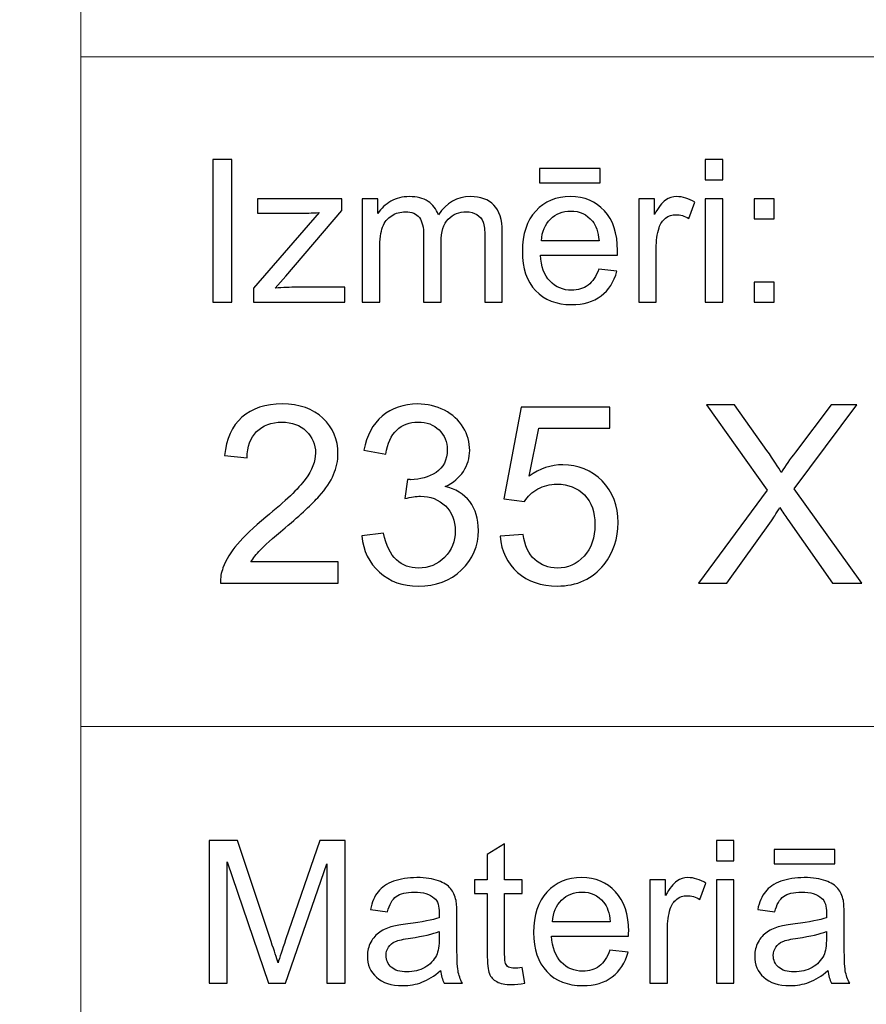
# Model space of a CAD drawing. Units: millimetres. Extents: x -148 to 148, y -105 to 105.
# Drawn here: x -23 to -11, y -92 to -79 of the extents above; entities that cross this region are included whole.
import ezdxf

# ---------------------------------------------------------------- set-up
doc = ezdxf.new("R2010")
doc.units = ezdxf.units.MM
doc.header["$MEASUREMENT"] = 0
doc.layers.add('Layer 1', color=7, linetype='Continuous')

msp = doc.modelspace()

# ---------------------------------------------------------------- linework, layer by layer
at = {"layer": 'Layer 1', "color": 250, "lineweight": 15}
for points, knots in [([(141.5001, 85.0001), (141.5001, 85.0001), (141.5001, -98.0001), (141.5001, -98.0001), (141.5001, -98.0001), (141.5001, -98.0001), (-141.5001, -98.0001), (-141.5001, -98.0001), (-141.5001, -98.0001), (-141.5001, -98.0001), (-141.5001, 85.0001), (-141.5001, 85.0001), (-141.5001, 85.0001), (-141.5001, 85.0001), (141.5001, 85.0001), (141.5001, 85.0001)], [0, 0, 0, 0, 0.25, 0.25, 0.25, 0.25, 0.5, 0.5, 0.5, 0.5, 0.75, 0.75, 0.75, 0.75, 1, 1, 1, 1]), ([(141.5001, -68.694), (141.5001, -68.694), (-21.6408, -68.694), (-21.6408, -68.694), (-21.6408, -68.694), (-21.6408, -68.694), (-21.6408, -98.0001), (-21.6408, -98.0001)], [0, 0, 0, 0, 0.5, 0.5, 0.5, 0.5, 1, 1, 1, 1])]:
    msp.add_open_spline(points, degree=3, knots=knots, dxfattribs=at)
for points in [[(-21.6408, -79.0365), (-21.6408, -79.0365), (141.5001, -79.0365), (141.5001, -79.0365)], [(-21.6408, -88.5212), (-21.6408, -88.5212), (100.5002, -88.5212), (100.5002, -88.5212)]]:
    msp.add_open_spline(points, degree=3, dxfattribs=at)
at = {"layer": 'Layer 1', "color": 51}
for points, knots in [([(-19.7664, -82.5142), (-19.7664, -82.5142), (-19.7664, -80.494), (-19.7664, -80.494), (-19.7664, -80.494), (-19.7664, -80.494), (-19.4992, -80.494), (-19.4992, -80.494), (-19.4992, -80.494), (-19.4992, -80.494), (-19.4992, -82.5142), (-19.4992, -82.5142), (-19.4992, -82.5142), (-19.4992, -82.5142), (-19.7664, -82.5142), (-19.7664, -82.5142)], [0, 0, 0, 0, 0.25, 0.25, 0.25, 0.25, 0.5, 0.5, 0.5, 0.5, 0.75, 0.75, 0.75, 0.75, 1, 1, 1, 1]), ([(-12.7873, -80.7795), (-12.7873, -80.7795), (-12.7873, -80.494), (-12.7873, -80.494), (-12.7873, -80.494), (-12.7873, -80.494), (-12.5389, -80.494), (-12.5389, -80.494), (-12.5389, -80.494), (-12.5389, -80.494), (-12.5389, -80.7795), (-12.5389, -80.7795), (-12.5389, -80.7795), (-12.5389, -80.7795), (-12.7873, -80.7795), (-12.7873, -80.7795)], [0, 0, 0, 0, 0.25, 0.25, 0.25, 0.25, 0.5, 0.5, 0.5, 0.5, 0.75, 0.75, 0.75, 0.75, 1, 1, 1, 1]), ([(-15.1352, -80.8232), (-15.1352, -80.8232), (-15.1352, -80.6196), (-15.1352, -80.6196), (-15.1352, -80.6196), (-15.1352, -80.6196), (-14.2753, -80.6196), (-14.2753, -80.6196), (-14.2753, -80.6196), (-14.2753, -80.6196), (-14.2753, -80.8232), (-14.2753, -80.8232), (-14.2753, -80.8232), (-14.2753, -80.8232), (-15.1352, -80.8232), (-15.1352, -80.8232)], [0, 0, 0, 0, 0.25, 0.25, 0.25, 0.25, 0.5, 0.5, 0.5, 0.5, 0.75, 0.75, 0.75, 0.75, 1, 1, 1, 1]), ([(-17.6485, -82.5142), (-17.6485, -82.5142), (-17.6485, -81.0509), (-17.6485, -81.0509), (-17.6485, -81.0509), (-17.6485, -81.0509), (-17.427, -81.0509), (-17.427, -81.0509), (-17.427, -81.0509), (-17.427, -81.0509), (-17.427, -81.256), (-17.427, -81.256), (-17.427, -81.256), (-17.3807, -81.1845), (-17.3196, -81.1266), (-17.2434, -81.0833), (-17.2434, -81.0833), (-17.1672, -81.0396), (-17.0801, -81.0175), (-16.9828, -81.0175), (-16.9828, -81.0175), (-16.8746, -81.0175), (-16.7857, -81.0401), (-16.7166, -81.0852), (-16.7166, -81.0852), (-16.6471, -81.1304), (-16.5981, -81.1929), (-16.5698, -81.2738), (-16.5698, -81.2738), (-16.4536, -81.1031), (-16.3031, -81.0175), (-16.1179, -81.0175), (-16.1179, -81.0175), (-15.9726, -81.0175), (-15.8609, -81.0579), (-15.7829, -81.1384), (-15.7829, -81.1384), (-15.7049, -81.2188), (-15.6657, -81.3425), (-15.6657, -81.5095), (-15.6657, -81.5095), (-15.6657, -81.5095), (-15.6657, -82.5142), (-15.6657, -82.5142), (-15.6657, -82.5142), (-15.6657, -82.5142), (-15.9123, -82.5142), (-15.9123, -82.5142), (-15.9123, -82.5142), (-15.9123, -82.5142), (-15.9123, -81.5923), (-15.9123, -81.5923), (-15.9123, -81.5923), (-15.9123, -81.493), (-15.9202, -81.4215), (-15.9364, -81.3778), (-15.9364, -81.3778), (-15.9528, -81.3345), (-15.9818, -81.2992), (-16.0237, -81.2724), (-16.0237, -81.2724), (-16.066, -81.2461), (-16.1161, -81.2325), (-16.173, -81.2325), (-16.173, -81.2325), (-16.2758, -81.2325), (-16.361, -81.2668), (-16.4293, -81.3355), (-16.4293, -81.3355), (-16.4971, -81.4037), (-16.5314, -81.5133), (-16.5314, -81.6638), (-16.5314, -81.6638), (-16.5314, -81.6638), (-16.5314, -82.5142), (-16.5314, -82.5142), (-16.5314, -82.5142), (-16.5314, -82.5142), (-16.7793, -82.5142), (-16.7793, -82.5142), (-16.7793, -82.5142), (-16.7793, -82.5142), (-16.7793, -81.5636), (-16.7793, -81.5636), (-16.7793, -81.5636), (-16.7793, -81.4531), (-16.7995, -81.3703), (-16.84, -81.3152), (-16.84, -81.3152), (-16.8804, -81.2602), (-16.9463, -81.2325), (-17.0384, -81.2325), (-17.0384, -81.2325), (-17.1079, -81.2325), (-17.1725, -81.2508), (-17.2318, -81.288), (-17.2318, -81.288), (-17.2911, -81.3246), (-17.3341, -81.3783), (-17.3607, -81.4488), (-17.3607, -81.4488), (-17.3873, -81.5198), (-17.4006, -81.6219), (-17.4006, -81.755), (-17.4006, -81.755), (-17.4006, -81.755), (-17.4006, -82.5142), (-17.4006, -82.5142), (-17.4006, -82.5142), (-17.4006, -82.5142), (-17.6485, -82.5142), (-17.6485, -82.5142)], [0, 0, 0, 0, 0.0357143, 0.0357143, 0.0357143, 0.0357143, 0.0714286, 0.0714286, 0.0714286, 0.0714286, 0.1071429, 0.1071429, 0.1071429, 0.1071429, 0.1428571, 0.1428571, 0.1428571, 0.1428571, 0.1785714, 0.1785714, 0.1785714, 0.1785714, 0.2142857, 0.2142857, 0.2142857, 0.2142857, 0.25, 0.25, 0.25, 0.25, 0.2857143, 0.2857143, 0.2857143, 0.2857143, 0.3214286, 0.3214286, 0.3214286, 0.3214286, 0.3571429, 0.3571429, 0.3571429, 0.3571429, 0.3928571, 0.3928571, 0.3928571, 0.3928571, 0.4285714, 0.4285714, 0.4285714, 0.4285714, 0.4642857, 0.4642857, 0.4642857, 0.4642857, 0.5, 0.5, 0.5, 0.5, 0.5357143, 0.5357143, 0.5357143, 0.5357143, 0.5714286, 0.5714286, 0.5714286, 0.5714286, 0.6071429, 0.6071429, 0.6071429, 0.6071429, 0.6428571, 0.6428571, 0.6428571, 0.6428571, 0.6785714, 0.6785714, 0.6785714, 0.6785714, 0.7142857, 0.7142857, 0.7142857, 0.7142857, 0.75, 0.75, 0.75, 0.75, 0.7857143, 0.7857143, 0.7857143, 0.7857143, 0.8214286, 0.8214286, 0.8214286, 0.8214286, 0.8571429, 0.8571429, 0.8571429, 0.8571429, 0.8928571, 0.8928571, 0.8928571, 0.8928571, 0.9285714, 0.9285714, 0.9285714, 0.9285714, 0.9642857, 0.9642857, 0.9642857, 0.9642857, 1, 1, 1, 1]), ([(-14.2962, -82.0429), (-14.2962, -82.0429), (-14.0399, -82.0744), (-14.0399, -82.0744), (-14.0399, -82.0744), (-14.0803, -82.2245), (-14.1549, -82.3406), (-14.2642, -82.4234), (-14.2642, -82.4234), (-14.3738, -82.5057), (-14.5135, -82.5471), (-14.6833, -82.5471), (-14.6833, -82.5471), (-14.8974, -82.5471), (-15.0672, -82.4813), (-15.1921, -82.3496), (-15.1921, -82.3496), (-15.3178, -82.2179), (-15.3802, -82.033), (-15.3802, -81.795), (-15.3802, -81.795), (-15.3802, -81.5485), (-15.3167, -81.3576), (-15.1902, -81.2216), (-15.1902, -81.2216), (-15.0632, -81.0857), (-14.8992, -81.0175), (-14.6968, -81.0175), (-14.6968, -81.0175), (-14.5013, -81.0175), (-14.3412, -81.0843), (-14.2177, -81.2174), (-14.2177, -81.2174), (-14.0933, -81.3505), (-14.0314, -81.5382), (-14.0314, -81.7795), (-14.0314, -81.7795), (-14.0314, -81.7945), (-14.0319, -81.8166), (-14.0327, -81.8458), (-14.0327, -81.8458), (-14.0327, -81.8458), (-15.1241, -81.8458), (-15.1241, -81.8458), (-15.1241, -81.8458), (-15.1151, -82.0067), (-15.0693, -82.1299), (-14.9876, -82.215), (-14.9876, -82.215), (-14.9058, -82.3007), (-14.8042, -82.3435), (-14.6817, -82.3435), (-14.6817, -82.3435), (-14.5909, -82.3435), (-14.5135, -82.3195), (-14.4489, -82.2715), (-14.4489, -82.2715), (-14.3847, -82.224), (-14.3339, -82.1478), (-14.2962, -82.0429)], [0, 0, 0, 0, 0.0666667, 0.0666667, 0.0666667, 0.0666667, 0.1333333, 0.1333333, 0.1333333, 0.1333333, 0.2, 0.2, 0.2, 0.2, 0.2666667, 0.2666667, 0.2666667, 0.2666667, 0.3333333, 0.3333333, 0.3333333, 0.3333333, 0.4, 0.4, 0.4, 0.4, 0.4666667, 0.4666667, 0.4666667, 0.4666667, 0.5333333, 0.5333333, 0.5333333, 0.5333333, 0.6, 0.6, 0.6, 0.6, 0.6666667, 0.6666667, 0.6666667, 0.6666667, 0.7333333, 0.7333333, 0.7333333, 0.7333333, 0.8, 0.8, 0.8, 0.8, 0.8666667, 0.8666667, 0.8666667, 0.8666667, 0.9333333, 0.9333333, 0.9333333, 0.9333333, 1, 1, 1, 1]), ([(-13.7309, -82.5142), (-13.7309, -82.5142), (-13.7309, -81.0509), (-13.7309, -81.0509), (-13.7309, -81.0509), (-13.7309, -81.0509), (-13.5078, -81.0509), (-13.5078, -81.0509), (-13.5078, -81.0509), (-13.5078, -81.0509), (-13.5078, -81.2724), (-13.5078, -81.2724), (-13.5078, -81.2724), (-13.4509, -81.169), (-13.3983, -81.1003), (-13.3499, -81.0674), (-13.3499, -81.0674), (-13.3019, -81.0344), (-13.2487, -81.0175), (-13.1909, -81.0175), (-13.1909, -81.0175), (-13.1072, -81.0175), (-13.0225, -81.0443), (-12.9357, -81.0975), (-12.9357, -81.0975), (-12.9357, -81.0975), (-13.0215, -81.3279), (-13.0215, -81.3279), (-13.0215, -81.3279), (-13.0818, -81.2917), (-13.1424, -81.2738), (-13.203, -81.2738), (-13.203, -81.2738), (-13.2575, -81.2738), (-13.3059, -81.2903), (-13.3493, -81.3228), (-13.3493, -81.3228), (-13.3927, -81.3557), (-13.4231, -81.4008), (-13.4416, -81.4587), (-13.4416, -81.4587), (-13.4691, -81.5467), (-13.483, -81.6431), (-13.483, -81.748), (-13.483, -81.748), (-13.483, -81.748), (-13.483, -82.5142), (-13.483, -82.5142), (-13.483, -82.5142), (-13.483, -82.5142), (-13.7309, -82.5142), (-13.7309, -82.5142)], [0, 0, 0, 0, 0.0769231, 0.0769231, 0.0769231, 0.0769231, 0.1538462, 0.1538462, 0.1538462, 0.1538462, 0.2307692, 0.2307692, 0.2307692, 0.2307692, 0.3076923, 0.3076923, 0.3076923, 0.3076923, 0.3846154, 0.3846154, 0.3846154, 0.3846154, 0.4615385, 0.4615385, 0.4615385, 0.4615385, 0.5384615, 0.5384615, 0.5384615, 0.5384615, 0.6153846, 0.6153846, 0.6153846, 0.6153846, 0.6923077, 0.6923077, 0.6923077, 0.6923077, 0.7692308, 0.7692308, 0.7692308, 0.7692308, 0.8461538, 0.8461538, 0.8461538, 0.8461538, 0.9230769, 0.9230769, 0.9230769, 0.9230769, 1, 1, 1, 1]), ([(-19.1907, -82.5142), (-19.1907, -82.5142), (-19.1907, -82.3129), (-19.1907, -82.3129), (-19.1907, -82.3129), (-19.1907, -82.3129), (-18.2589, -81.2437), (-18.2589, -81.2437), (-18.2589, -81.2437), (-18.3647, -81.2494), (-18.4578, -81.2517), (-18.5388, -81.2517), (-18.5388, -81.2517), (-18.5388, -81.2517), (-19.1357, -81.2517), (-19.1357, -81.2517), (-19.1357, -81.2517), (-19.1357, -81.2517), (-19.1357, -81.0509), (-19.1357, -81.0509), (-19.1357, -81.0509), (-19.1357, -81.0509), (-17.9395, -81.0509), (-17.9395, -81.0509), (-17.9395, -81.0509), (-17.9395, -81.0509), (-17.9395, -81.2146), (-17.9395, -81.2146), (-17.9395, -81.2146), (-17.9395, -81.2146), (-18.7317, -82.1436), (-18.7317, -82.1436), (-18.7317, -82.1436), (-18.7317, -82.1436), (-18.8847, -82.3129), (-18.8847, -82.3129), (-18.8847, -82.3129), (-18.7735, -82.3049), (-18.6692, -82.3007), (-18.5719, -82.3007), (-18.5719, -82.3007), (-18.5719, -82.3007), (-17.8953, -82.3007), (-17.8953, -82.3007), (-17.8953, -82.3007), (-17.8953, -82.3007), (-17.8953, -82.5142), (-17.8953, -82.5142), (-17.8953, -82.5142), (-17.8953, -82.5142), (-19.1907, -82.5142), (-19.1907, -82.5142)], [0, 0, 0, 0, 0.0769231, 0.0769231, 0.0769231, 0.0769231, 0.1538462, 0.1538462, 0.1538462, 0.1538462, 0.2307692, 0.2307692, 0.2307692, 0.2307692, 0.3076923, 0.3076923, 0.3076923, 0.3076923, 0.3846154, 0.3846154, 0.3846154, 0.3846154, 0.4615385, 0.4615385, 0.4615385, 0.4615385, 0.5384615, 0.5384615, 0.5384615, 0.5384615, 0.6153846, 0.6153846, 0.6153846, 0.6153846, 0.6923077, 0.6923077, 0.6923077, 0.6923077, 0.7692308, 0.7692308, 0.7692308, 0.7692308, 0.8461538, 0.8461538, 0.8461538, 0.8461538, 0.9230769, 0.9230769, 0.9230769, 0.9230769, 1, 1, 1, 1]), ([(-12.7873, -82.5142), (-12.7873, -82.5142), (-12.7873, -81.0509), (-12.7873, -81.0509), (-12.7873, -81.0509), (-12.7873, -81.0509), (-12.5389, -81.0509), (-12.5389, -81.0509), (-12.5389, -81.0509), (-12.5389, -81.0509), (-12.5389, -82.5142), (-12.5389, -82.5142), (-12.5389, -82.5142), (-12.5389, -82.5142), (-12.7873, -82.5142), (-12.7873, -82.5142)], [0, 0, 0, 0, 0.25, 0.25, 0.25, 0.25, 0.5, 0.5, 0.5, 0.5, 0.75, 0.75, 0.75, 0.75, 1, 1, 1, 1]), ([(-12.0926, -81.3331), (-12.0926, -81.3331), (-12.0926, -81.0509), (-12.0926, -81.0509), (-12.0926, -81.0509), (-12.0926, -81.0509), (-11.8097, -81.0509), (-11.8097, -81.0509), (-11.8097, -81.0509), (-11.8097, -81.0509), (-11.8097, -81.3331), (-11.8097, -81.3331), (-11.8097, -81.3331), (-11.8097, -81.3331), (-12.0926, -81.3331), (-12.0926, -81.3331)], [0, 0, 0, 0, 0.25, 0.25, 0.25, 0.25, 0.5, 0.5, 0.5, 0.5, 0.75, 0.75, 0.75, 0.75, 1, 1, 1, 1]), ([(-15.1104, -81.6417), (-15.1104, -81.6417), (-14.2934, -81.6417), (-14.2934, -81.6417), (-14.2934, -81.6417), (-14.3042, -81.5189), (-14.3357, -81.4262), (-14.387, -81.3651), (-14.387, -81.3651), (-14.4658, -81.2696), (-14.5685, -81.2216), (-14.6942, -81.2216), (-14.6942, -81.2216), (-14.808, -81.2216), (-14.9037, -81.2597), (-14.9815, -81.3359), (-14.9815, -81.3359), (-15.059, -81.4121), (-15.1019, -81.5142), (-15.1104, -81.6417)], [0, 0, 0, 0, 0.2, 0.2, 0.2, 0.2, 0.4, 0.4, 0.4, 0.4, 0.6, 0.6, 0.6, 0.6, 0.8, 0.8, 0.8, 0.8, 1, 1, 1, 1]), ([(-12.0926, -82.5142), (-12.0926, -82.5142), (-12.0926, -82.2315), (-12.0926, -82.2315), (-12.0926, -82.2315), (-12.0926, -82.2315), (-11.8097, -82.2315), (-11.8097, -82.2315), (-11.8097, -82.2315), (-11.8097, -82.2315), (-11.8097, -82.5142), (-11.8097, -82.5142), (-11.8097, -82.5142), (-11.8097, -82.5142), (-12.0926, -82.5142), (-12.0926, -82.5142)], [0, 0, 0, 0, 0.25, 0.25, 0.25, 0.25, 0.5, 0.5, 0.5, 0.5, 0.75, 0.75, 0.75, 0.75, 1, 1, 1, 1]), ([(-17.9902, -86.1926), (-17.9902, -86.1926), (-17.9902, -86.4907), (-17.9902, -86.4907), (-17.9902, -86.4907), (-17.9902, -86.4907), (-19.6594, -86.4907), (-19.6594, -86.4907), (-19.6594, -86.4907), (-19.6617, -86.416), (-19.65, -86.3443), (-19.6235, -86.2755), (-19.6235, -86.2755), (-19.5812, -86.1614), (-19.513, -86.0497), (-19.4195, -85.9392), (-19.4195, -85.9392), (-19.3254, -85.8292), (-19.1902, -85.7016), (-19.0138, -85.557), (-19.0138, -85.557), (-18.7392, -85.3318), (-18.5534, -85.1537), (-18.457, -85.022), (-18.457, -85.022), (-18.3606, -84.8908), (-18.3124, -84.7662), (-18.3124, -84.6492), (-18.3124, -84.6492), (-18.3124, -84.5263), (-18.3565, -84.4228), (-18.4441, -84.3382), (-18.4441, -84.3382), (-18.5323, -84.2541), (-18.6469, -84.2117), (-18.788, -84.2117), (-18.788, -84.2117), (-18.9374, -84.2117), (-19.0567, -84.2564), (-19.1461, -84.3464), (-19.1461, -84.3464), (-19.2361, -84.4358), (-19.2813, -84.5598), (-19.2825, -84.718), (-19.2825, -84.718), (-19.2825, -84.718), (-19.6012, -84.6856), (-19.6012, -84.6856), (-19.6012, -84.6856), (-19.5794, -84.4475), (-19.4971, -84.2664), (-19.3548, -84.1418), (-19.3548, -84.1418), (-19.2125, -84.0171), (-19.0209, -83.9548), (-18.781, -83.9548), (-18.781, -83.9548), (-18.5387, -83.9548), (-18.347, -84.0224), (-18.2059, -84.1565), (-18.2059, -84.1565), (-18.0642, -84.2911), (-17.9937, -84.4575), (-17.9937, -84.6562), (-17.9937, -84.6562), (-17.9937, -84.7574), (-18.0143, -84.8567), (-18.056, -84.9543), (-18.056, -84.9543), (-18.0972, -85.0519), (-18.166, -85.1548), (-18.2618, -85.2624), (-18.2618, -85.2624), (-18.3576, -85.3706), (-18.517, -85.5188), (-18.7398, -85.7069), (-18.7398, -85.7069), (-18.9256, -85.8633), (-19.045, -85.9692), (-19.0979, -86.025), (-19.0979, -86.025), (-19.1508, -86.0803), (-19.1943, -86.1362), (-19.229, -86.1926), (-19.229, -86.1926), (-19.229, -86.1926), (-17.9902, -86.1926), (-17.9902, -86.1926)], [0, 0, 0, 0, 0.0454545, 0.0454545, 0.0454545, 0.0454545, 0.0909091, 0.0909091, 0.0909091, 0.0909091, 0.1363636, 0.1363636, 0.1363636, 0.1363636, 0.1818182, 0.1818182, 0.1818182, 0.1818182, 0.2272727, 0.2272727, 0.2272727, 0.2272727, 0.2727273, 0.2727273, 0.2727273, 0.2727273, 0.3181818, 0.3181818, 0.3181818, 0.3181818, 0.3636364, 0.3636364, 0.3636364, 0.3636364, 0.4090909, 0.4090909, 0.4090909, 0.4090909, 0.4545455, 0.4545455, 0.4545455, 0.4545455, 0.5, 0.5, 0.5, 0.5, 0.5454545, 0.5454545, 0.5454545, 0.5454545, 0.5909091, 0.5909091, 0.5909091, 0.5909091, 0.6363636, 0.6363636, 0.6363636, 0.6363636, 0.6818182, 0.6818182, 0.6818182, 0.6818182, 0.7272727, 0.7272727, 0.7272727, 0.7272727, 0.7727273, 0.7727273, 0.7727273, 0.7727273, 0.8181818, 0.8181818, 0.8181818, 0.8181818, 0.8636364, 0.8636364, 0.8636364, 0.8636364, 0.9090909, 0.9090909, 0.9090909, 0.9090909, 0.9545455, 0.9545455, 0.9545455, 0.9545455, 1, 1, 1, 1]), ([(-17.6562, -85.8239), (-17.6562, -85.8239), (-17.3464, -85.7828), (-17.3464, -85.7828), (-17.3464, -85.7828), (-17.3105, -85.9586), (-17.2499, -86.085), (-17.1647, -86.1626), (-17.1647, -86.1626), (-17.0788, -86.2402), (-16.9748, -86.279), (-16.8519, -86.279), (-16.8519, -86.279), (-16.7061, -86.279), (-16.5826, -86.2285), (-16.4821, -86.1273), (-16.4821, -86.1273), (-16.3821, -86.0262), (-16.3315, -85.901), (-16.3315, -85.7516), (-16.3315, -85.7516), (-16.3315, -85.6093), (-16.378, -85.4917), (-16.4709, -85.3994), (-16.4709, -85.3994), (-16.5644, -85.3071), (-16.6826, -85.2607), (-16.826, -85.2607), (-16.826, -85.2607), (-16.8848, -85.2607), (-16.9577, -85.2724), (-17.0447, -85.2954), (-17.0447, -85.2954), (-17.0447, -85.2954), (-17.0101, -85.0231), (-17.0101, -85.0231), (-17.0101, -85.0231), (-16.9895, -85.0255), (-16.973, -85.0267), (-16.9601, -85.0267), (-16.9601, -85.0267), (-16.8284, -85.0267), (-16.7096, -84.992), (-16.6038, -84.9232), (-16.6038, -84.9232), (-16.4979, -84.8544), (-16.445, -84.748), (-16.445, -84.6045), (-16.445, -84.6045), (-16.445, -84.491), (-16.4838, -84.3964), (-16.5609, -84.3223), (-16.5609, -84.3223), (-16.6379, -84.2476), (-16.7372, -84.21), (-16.8589, -84.21), (-16.8589, -84.21), (-16.9795, -84.21), (-17.08, -84.2482), (-17.16, -84.3235), (-17.16, -84.3235), (-17.2405, -84.3993), (-17.2923, -84.5134), (-17.3152, -84.6651), (-17.3152, -84.6651), (-17.3152, -84.6651), (-17.6251, -84.6098), (-17.6251, -84.6098), (-17.6251, -84.6098), (-17.5874, -84.4017), (-17.501, -84.2406), (-17.367, -84.1265), (-17.367, -84.1265), (-17.2323, -84.0124), (-17.0653, -83.9548), (-16.8654, -83.9548), (-16.8654, -83.9548), (-16.7278, -83.9548), (-16.6008, -83.9848), (-16.485, -84.0436), (-16.485, -84.0436), (-16.3692, -84.103), (-16.2804, -84.1835), (-16.2187, -84.2858), (-16.2187, -84.2858), (-16.1575, -84.3881), (-16.1263, -84.4963), (-16.1263, -84.6116), (-16.1263, -84.6116), (-16.1263, -84.7203), (-16.1557, -84.8197), (-16.2145, -84.9097), (-16.2145, -84.9097), (-16.2733, -84.999), (-16.3598, -85.0702), (-16.4744, -85.1231), (-16.4744, -85.1231), (-16.3251, -85.1572), (-16.2092, -85.2289), (-16.1263, -85.3377), (-16.1263, -85.3377), (-16.044, -85.4459), (-16.0029, -85.5817), (-16.0029, -85.7446), (-16.0029, -85.7446), (-16.0029, -85.9651), (-16.0828, -86.152), (-16.2439, -86.3055), (-16.2439, -86.3055), (-16.4045, -86.4589), (-16.6079, -86.5354), (-16.8537, -86.5354), (-16.8537, -86.5354), (-17.0753, -86.5354), (-17.2594, -86.4695), (-17.4058, -86.3372), (-17.4058, -86.3372), (-17.5522, -86.2055), (-17.6357, -86.0344), (-17.6562, -85.8239)], [0, 0, 0, 0, 0.0333333, 0.0333333, 0.0333333, 0.0333333, 0.0666667, 0.0666667, 0.0666667, 0.0666667, 0.1, 0.1, 0.1, 0.1, 0.1333333, 0.1333333, 0.1333333, 0.1333333, 0.1666667, 0.1666667, 0.1666667, 0.1666667, 0.2, 0.2, 0.2, 0.2, 0.2333333, 0.2333333, 0.2333333, 0.2333333, 0.2666667, 0.2666667, 0.2666667, 0.2666667, 0.3, 0.3, 0.3, 0.3, 0.3333333, 0.3333333, 0.3333333, 0.3333333, 0.3666667, 0.3666667, 0.3666667, 0.3666667, 0.4, 0.4, 0.4, 0.4, 0.4333333, 0.4333333, 0.4333333, 0.4333333, 0.4666667, 0.4666667, 0.4666667, 0.4666667, 0.5, 0.5, 0.5, 0.5, 0.5333333, 0.5333333, 0.5333333, 0.5333333, 0.5666667, 0.5666667, 0.5666667, 0.5666667, 0.6, 0.6, 0.6, 0.6, 0.6333333, 0.6333333, 0.6333333, 0.6333333, 0.6666667, 0.6666667, 0.6666667, 0.6666667, 0.7, 0.7, 0.7, 0.7, 0.7333333, 0.7333333, 0.7333333, 0.7333333, 0.7666667, 0.7666667, 0.7666667, 0.7666667, 0.8, 0.8, 0.8, 0.8, 0.8333333, 0.8333333, 0.8333333, 0.8333333, 0.8666667, 0.8666667, 0.8666667, 0.8666667, 0.9, 0.9, 0.9, 0.9, 0.9333333, 0.9333333, 0.9333333, 0.9333333, 0.9666667, 0.9666667, 0.9666667, 0.9666667, 1, 1, 1, 1]), ([(-15.696, -85.8292), (-15.696, -85.8292), (-15.3703, -85.8016), (-15.3703, -85.8016), (-15.3703, -85.8016), (-15.3462, -85.9604), (-15.2903, -86.0791), (-15.2027, -86.1591), (-15.2027, -86.1591), (-15.1145, -86.2391), (-15.0087, -86.279), (-14.8846, -86.279), (-14.8846, -86.279), (-14.7353, -86.279), (-14.6088, -86.2226), (-14.506, -86.1103), (-14.506, -86.1103), (-14.4025, -85.9974), (-14.3507, -85.8481), (-14.3507, -85.6623), (-14.3507, -85.6623), (-14.3507, -85.4853), (-14.4001, -85.3459), (-14.4995, -85.2436), (-14.4995, -85.2436), (-14.5989, -85.1413), (-14.7288, -85.0902), (-14.8899, -85.0902), (-14.8899, -85.0902), (-14.9898, -85.0902), (-15.0798, -85.1131), (-15.1604, -85.1584), (-15.1604, -85.1584), (-15.2409, -85.2036), (-15.3038, -85.2624), (-15.3497, -85.3348), (-15.3497, -85.3348), (-15.3497, -85.3348), (-15.6407, -85.2971), (-15.6407, -85.2971), (-15.6407, -85.2971), (-15.6407, -85.2971), (-15.3961, -84.0001), (-15.3961, -84.0001), (-15.3961, -84.0001), (-15.3961, -84.0001), (-14.1402, -84.0001), (-14.1402, -84.0001), (-14.1402, -84.0001), (-14.1402, -84.0001), (-14.1402, -84.2964), (-14.1402, -84.2964), (-14.1402, -84.2964), (-14.1402, -84.2964), (-15.148, -84.2964), (-15.148, -84.2964), (-15.148, -84.2964), (-15.148, -84.2964), (-15.2844, -84.9749), (-15.2844, -84.9749), (-15.2844, -84.9749), (-15.1327, -84.8691), (-14.9734, -84.8162), (-14.807, -84.8162), (-14.807, -84.8162), (-14.5865, -84.8162), (-14.4007, -84.8926), (-14.249, -85.0455), (-14.249, -85.0455), (-14.0973, -85.1983), (-14.0215, -85.3947), (-14.0215, -85.6346), (-14.0215, -85.6346), (-14.0215, -85.8633), (-14.0885, -86.0609), (-14.2214, -86.2273), (-14.2214, -86.2273), (-14.3837, -86.4313), (-14.6047, -86.5336), (-14.8846, -86.5336), (-14.8846, -86.5336), (-15.1145, -86.5336), (-15.3021, -86.4695), (-15.4473, -86.3408), (-15.4473, -86.3408), (-15.5925, -86.212), (-15.6754, -86.0415), (-15.696, -85.8292)], [0, 0, 0, 0, 0.0454545, 0.0454545, 0.0454545, 0.0454545, 0.0909091, 0.0909091, 0.0909091, 0.0909091, 0.1363636, 0.1363636, 0.1363636, 0.1363636, 0.1818182, 0.1818182, 0.1818182, 0.1818182, 0.2272727, 0.2272727, 0.2272727, 0.2272727, 0.2727273, 0.2727273, 0.2727273, 0.2727273, 0.3181818, 0.3181818, 0.3181818, 0.3181818, 0.3636364, 0.3636364, 0.3636364, 0.3636364, 0.4090909, 0.4090909, 0.4090909, 0.4090909, 0.4545455, 0.4545455, 0.4545455, 0.4545455, 0.5, 0.5, 0.5, 0.5, 0.5454545, 0.5454545, 0.5454545, 0.5454545, 0.5909091, 0.5909091, 0.5909091, 0.5909091, 0.6363636, 0.6363636, 0.6363636, 0.6363636, 0.6818182, 0.6818182, 0.6818182, 0.6818182, 0.7272727, 0.7272727, 0.7272727, 0.7272727, 0.7727273, 0.7727273, 0.7727273, 0.7727273, 0.8181818, 0.8181818, 0.8181818, 0.8181818, 0.8636364, 0.8636364, 0.8636364, 0.8636364, 0.9090909, 0.9090909, 0.9090909, 0.9090909, 0.9545455, 0.9545455, 0.9545455, 0.9545455, 1, 1, 1, 1]), ([(-12.885, -86.4907), (-12.885, -86.4907), (-11.9078, -85.1748), (-11.9078, -85.1748), (-11.9078, -85.1748), (-11.9078, -85.1748), (-12.7692, -83.9654), (-12.7692, -83.9654), (-12.7692, -83.9654), (-12.7692, -83.9654), (-12.3717, -83.9654), (-12.3717, -83.9654), (-12.3717, -83.9654), (-12.3717, -83.9654), (-11.9131, -84.6133), (-11.9131, -84.6133), (-11.9131, -84.6133), (-11.8179, -84.7474), (-11.7502, -84.8509), (-11.7103, -84.9232), (-11.7103, -84.9232), (-11.6538, -84.8315), (-11.5874, -84.7356), (-11.5103, -84.6357), (-11.5103, -84.6357), (-11.5103, -84.6357), (-11.0018, -83.9654), (-11.0018, -83.9654), (-11.0018, -83.9654), (-11.0018, -83.9654), (-10.6384, -83.9654), (-10.6384, -83.9654), (-10.6384, -83.9654), (-10.6384, -83.9654), (-11.5256, -85.1554), (-11.5256, -85.1554), (-11.5256, -85.1554), (-11.5256, -85.1554), (-10.5696, -86.4907), (-10.5696, -86.4907), (-10.5696, -86.4907), (-10.5696, -86.4907), (-10.9829, -86.4907), (-10.9829, -86.4907), (-10.9829, -86.4907), (-10.9829, -86.4907), (-11.6185, -85.5899), (-11.6185, -85.5899), (-11.6185, -85.5899), (-11.6544, -85.5382), (-11.6909, -85.4817), (-11.7291, -85.4212), (-11.7291, -85.4212), (-11.7855, -85.5129), (-11.8255, -85.5758), (-11.8496, -85.6105), (-11.8496, -85.6105), (-11.8496, -85.6105), (-12.4834, -86.4907), (-12.4834, -86.4907), (-12.4834, -86.4907), (-12.4834, -86.4907), (-12.885, -86.4907), (-12.885, -86.4907)], [0, 0, 0, 0, 0.0625, 0.0625, 0.0625, 0.0625, 0.125, 0.125, 0.125, 0.125, 0.1875, 0.1875, 0.1875, 0.1875, 0.25, 0.25, 0.25, 0.25, 0.3125, 0.3125, 0.3125, 0.3125, 0.375, 0.375, 0.375, 0.375, 0.4375, 0.4375, 0.4375, 0.4375, 0.5, 0.5, 0.5, 0.5, 0.5625, 0.5625, 0.5625, 0.5625, 0.625, 0.625, 0.625, 0.625, 0.6875, 0.6875, 0.6875, 0.6875, 0.75, 0.75, 0.75, 0.75, 0.8125, 0.8125, 0.8125, 0.8125, 0.875, 0.875, 0.875, 0.875, 0.9375, 0.9375, 0.9375, 0.9375, 1, 1, 1, 1]), ([(-19.8207, -92.1599), (-19.8207, -92.1599), (-19.8207, -90.1397), (-19.8207, -90.1397), (-19.8207, -90.1397), (-19.8207, -90.1397), (-19.4181, -90.1397), (-19.4181, -90.1397), (-19.4181, -90.1397), (-19.4181, -90.1397), (-18.9402, -91.5701), (-18.9402, -91.5701), (-18.9402, -91.5701), (-18.8957, -91.7032), (-18.8635, -91.8029), (-18.8436, -91.8692), (-18.8436, -91.8692), (-18.8206, -91.7958), (-18.7849, -91.6877), (-18.7359, -91.5451), (-18.7359, -91.5451), (-18.7359, -91.5451), (-18.2525, -90.1397), (-18.2525, -90.1397), (-18.2525, -90.1397), (-18.2525, -90.1397), (-17.8927, -90.1397), (-17.8927, -90.1397), (-17.8927, -90.1397), (-17.8927, -90.1397), (-17.8927, -92.1599), (-17.8927, -92.1599), (-17.8927, -92.1599), (-17.8927, -92.1599), (-18.1504, -92.1599), (-18.1504, -92.1599), (-18.1504, -92.1599), (-18.1504, -92.1599), (-18.1504, -90.4689), (-18.1504, -90.4689), (-18.1504, -90.4689), (-18.1504, -90.4689), (-18.7372, -92.1599), (-18.7372, -92.1599), (-18.7372, -92.1599), (-18.7372, -92.1599), (-18.9785, -92.1599), (-18.9785, -92.1599), (-18.9785, -92.1599), (-18.9785, -92.1599), (-19.5627, -90.4402), (-19.5627, -90.4402), (-19.5627, -90.4402), (-19.5627, -90.4402), (-19.5627, -92.1599), (-19.5627, -92.1599), (-19.5627, -92.1599), (-19.5627, -92.1599), (-19.8207, -92.1599), (-19.8207, -92.1599)], [0, 0, 0, 0, 0.0666667, 0.0666667, 0.0666667, 0.0666667, 0.1333333, 0.1333333, 0.1333333, 0.1333333, 0.2, 0.2, 0.2, 0.2, 0.2666667, 0.2666667, 0.2666667, 0.2666667, 0.3333333, 0.3333333, 0.3333333, 0.3333333, 0.4, 0.4, 0.4, 0.4, 0.4666667, 0.4666667, 0.4666667, 0.4666667, 0.5333333, 0.5333333, 0.5333333, 0.5333333, 0.6, 0.6, 0.6, 0.6, 0.6666667, 0.6666667, 0.6666667, 0.6666667, 0.7333333, 0.7333333, 0.7333333, 0.7333333, 0.8, 0.8, 0.8, 0.8, 0.8666667, 0.8666667, 0.8666667, 0.8666667, 0.9333333, 0.9333333, 0.9333333, 0.9333333, 1, 1, 1, 1]), ([(-15.3818, -91.9379), (-15.3818, -91.9379), (-15.3461, -92.1571), (-15.3461, -92.1571), (-15.3461, -92.1571), (-15.4157, -92.1717), (-15.4781, -92.1792), (-15.5331, -92.1792), (-15.5331, -92.1792), (-15.6236, -92.1792), (-15.6932, -92.1651), (-15.743, -92.1364), (-15.743, -92.1364), (-15.7925, -92.1082), (-15.8271, -92.0705), (-15.8475, -92.024), (-15.8475, -92.024), (-15.8675, -91.9779), (-15.8779, -91.88), (-15.8779, -91.7314), (-15.8779, -91.7314), (-15.8779, -91.7314), (-15.8779, -90.8894), (-15.8779, -90.8894), (-15.8779, -90.8894), (-15.8779, -90.8894), (-16.0599, -90.8894), (-16.0599, -90.8894), (-16.0599, -90.8894), (-16.0599, -90.8894), (-16.0599, -90.6966), (-16.0599, -90.6966), (-16.0599, -90.6966), (-16.0599, -90.6966), (-15.8779, -90.6966), (-15.8779, -90.6966), (-15.8779, -90.6966), (-15.8779, -90.6966), (-15.8779, -90.3339), (-15.8779, -90.3339), (-15.8779, -90.3339), (-15.8779, -90.3339), (-15.6311, -90.1853), (-15.6311, -90.1853), (-15.6311, -90.1853), (-15.6311, -90.1853), (-15.6311, -90.6966), (-15.6311, -90.6966), (-15.6311, -90.6966), (-15.6311, -90.6966), (-15.3818, -90.6966), (-15.3818, -90.6966), (-15.3818, -90.6966), (-15.3818, -90.6966), (-15.3818, -90.8894), (-15.3818, -90.8894), (-15.3818, -90.8894), (-15.3818, -90.8894), (-15.6311, -90.8894), (-15.6311, -90.8894), (-15.6311, -90.8894), (-15.6311, -90.8894), (-15.6311, -91.745), (-15.6311, -91.745), (-15.6311, -91.745), (-15.6311, -91.8161), (-15.6269, -91.8612), (-15.6184, -91.8814), (-15.6184, -91.8814), (-15.6093, -91.9017), (-15.5954, -91.9177), (-15.5754, -91.9299), (-15.5754, -91.9299), (-15.5559, -91.9416), (-15.5277, -91.9478), (-15.4908, -91.9478), (-15.4908, -91.9478), (-15.463, -91.9478), (-15.4268, -91.9445), (-15.3818, -91.9379)], [0, 0, 0, 0, 0.05, 0.05, 0.05, 0.05, 0.1, 0.1, 0.1, 0.1, 0.15, 0.15, 0.15, 0.15, 0.2, 0.2, 0.2, 0.2, 0.25, 0.25, 0.25, 0.25, 0.3, 0.3, 0.3, 0.3, 0.35, 0.35, 0.35, 0.35, 0.4, 0.4, 0.4, 0.4, 0.45, 0.45, 0.45, 0.45, 0.5, 0.5, 0.5, 0.5, 0.55, 0.55, 0.55, 0.55, 0.6, 0.6, 0.6, 0.6, 0.65, 0.65, 0.65, 0.65, 0.7, 0.7, 0.7, 0.7, 0.75, 0.75, 0.75, 0.75, 0.8, 0.8, 0.8, 0.8, 0.85, 0.85, 0.85, 0.85, 0.9, 0.9, 0.9, 0.9, 0.95, 0.95, 0.95, 0.95, 1, 1, 1, 1]), ([(-12.6288, -90.4252), (-12.6288, -90.4252), (-12.6288, -90.1397), (-12.6288, -90.1397), (-12.6288, -90.1397), (-12.6288, -90.1397), (-12.3804, -90.1397), (-12.3804, -90.1397), (-12.3804, -90.1397), (-12.3804, -90.1397), (-12.3804, -90.4252), (-12.3804, -90.4252), (-12.3804, -90.4252), (-12.3804, -90.4252), (-12.6288, -90.4252), (-12.6288, -90.4252)], [0, 0, 0, 0, 0.25, 0.25, 0.25, 0.25, 0.5, 0.5, 0.5, 0.5, 0.75, 0.75, 0.75, 0.75, 1, 1, 1, 1]), ([(-11.8113, -90.4689), (-11.8113, -90.4689), (-11.8113, -90.2653), (-11.8113, -90.2653), (-11.8113, -90.2653), (-11.8113, -90.2653), (-10.9514, -90.2653), (-10.9514, -90.2653), (-10.9514, -90.2653), (-10.9514, -90.2653), (-10.9514, -90.4689), (-10.9514, -90.4689), (-10.9514, -90.4689), (-10.9514, -90.4689), (-11.8113, -90.4689), (-11.8113, -90.4689)], [0, 0, 0, 0, 0.25, 0.25, 0.25, 0.25, 0.5, 0.5, 0.5, 0.5, 0.75, 0.75, 0.75, 0.75, 1, 1, 1, 1]), ([(-16.538, -91.9793), (-16.6302, -92.0574), (-16.7184, -92.1124), (-16.8031, -92.1448), (-16.8031, -92.1448), (-16.8884, -92.1768), (-16.9797, -92.1928), (-17.077, -92.1928), (-17.077, -92.1928), (-17.2379, -92.1928), (-17.3611, -92.1538), (-17.4477, -92.0752), (-17.4477, -92.0752), (-17.5337, -91.9967), (-17.577, -91.896), (-17.577, -91.7742), (-17.577, -91.7742), (-17.577, -91.7022), (-17.5609, -91.6369), (-17.5281, -91.5776), (-17.5281, -91.5776), (-17.4956, -91.5183), (-17.4527, -91.4708), (-17.4, -91.4351), (-17.4, -91.4351), (-17.3468, -91.3993), (-17.2876, -91.372), (-17.2214, -91.3537), (-17.2214, -91.3537), (-17.173, -91.341), (-17.0994, -91.3283), (-17.0013, -91.3165), (-17.0013, -91.3165), (-16.8007, -91.2925), (-16.6531, -91.2643), (-16.5587, -91.2309), (-16.5587, -91.2309), (-16.5576, -91.1971), (-16.5571, -91.1754), (-16.5571, -91.1665), (-16.5571, -91.1665), (-16.5571, -91.0654), (-16.5806, -90.9939), (-16.6277, -90.9529), (-16.6277, -90.9529), (-16.6907, -90.8965), (-16.7854, -90.8687), (-16.9101, -90.8687), (-16.9101, -90.8687), (-17.0267, -90.8687), (-17.1128, -90.889), (-17.1688, -90.9299), (-17.1688, -90.9299), (-17.2241, -90.9708), (-17.2652, -91.0432), (-17.2918, -91.1472), (-17.2918, -91.1472), (-17.2918, -91.1472), (-17.5342, -91.1138), (-17.5342, -91.1138), (-17.5342, -91.1138), (-17.5119, -91.0103), (-17.4757, -90.9261), (-17.4254, -90.8626), (-17.4254, -90.8626), (-17.3752, -90.7987), (-17.3019, -90.7493), (-17.2064, -90.7149), (-17.2064, -90.7149), (-17.1109, -90.6806), (-17.0003, -90.6632), (-16.8743, -90.6632), (-16.8743, -90.6632), (-16.7492, -90.6632), (-16.6481, -90.6782), (-16.5698, -90.7074), (-16.5698, -90.7074), (-16.4917, -90.737), (-16.4343, -90.7737), (-16.3973, -90.8184), (-16.3973, -90.8184), (-16.3605, -90.8631), (-16.3351, -90.9191), (-16.32, -90.9873), (-16.32, -90.9873), (-16.312, -91.0296), (-16.3078, -91.1058), (-16.3078, -91.2159), (-16.3078, -91.2159), (-16.3078, -91.2159), (-16.3078, -91.5465), (-16.3078, -91.5465), (-16.3078, -91.5465), (-16.3078, -91.7775), (-16.3028, -91.9233), (-16.292, -91.984), (-16.292, -91.984), (-16.2816, -92.0451), (-16.2605, -92.1039), (-16.2292, -92.1599), (-16.2292, -92.1599), (-16.2292, -92.1599), (-16.4886, -92.1599), (-16.4886, -92.1599), (-16.4886, -92.1599), (-16.514, -92.1086), (-16.5309, -92.0484), (-16.538, -91.9793)], [0, 0, 0, 0, 0.037037, 0.037037, 0.037037, 0.037037, 0.0740741, 0.0740741, 0.0740741, 0.0740741, 0.1111111, 0.1111111, 0.1111111, 0.1111111, 0.1481481, 0.1481481, 0.1481481, 0.1481481, 0.1851852, 0.1851852, 0.1851852, 0.1851852, 0.2222222, 0.2222222, 0.2222222, 0.2222222, 0.2592593, 0.2592593, 0.2592593, 0.2592593, 0.2962963, 0.2962963, 0.2962963, 0.2962963, 0.3333333, 0.3333333, 0.3333333, 0.3333333, 0.3703704, 0.3703704, 0.3703704, 0.3703704, 0.4074074, 0.4074074, 0.4074074, 0.4074074, 0.4444444, 0.4444444, 0.4444444, 0.4444444, 0.4814815, 0.4814815, 0.4814815, 0.4814815, 0.5185185, 0.5185185, 0.5185185, 0.5185185, 0.5555556, 0.5555556, 0.5555556, 0.5555556, 0.5925926, 0.5925926, 0.5925926, 0.5925926, 0.6296296, 0.6296296, 0.6296296, 0.6296296, 0.6666667, 0.6666667, 0.6666667, 0.6666667, 0.7037037, 0.7037037, 0.7037037, 0.7037037, 0.7407407, 0.7407407, 0.7407407, 0.7407407, 0.7777778, 0.7777778, 0.7777778, 0.7777778, 0.8148148, 0.8148148, 0.8148148, 0.8148148, 0.8518519, 0.8518519, 0.8518519, 0.8518519, 0.8888889, 0.8888889, 0.8888889, 0.8888889, 0.9259259, 0.9259259, 0.9259259, 0.9259259, 0.962963, 0.962963, 0.962963, 0.962963, 1, 1, 1, 1]), ([(-14.1377, -91.6886), (-14.1377, -91.6886), (-13.8814, -91.7201), (-13.8814, -91.7201), (-13.8814, -91.7201), (-13.9218, -91.8702), (-13.9964, -91.9863), (-14.1057, -92.0691), (-14.1057, -92.0691), (-14.2153, -92.1514), (-14.355, -92.1928), (-14.5248, -92.1928), (-14.5248, -92.1928), (-14.7389, -92.1928), (-14.9085, -92.127), (-15.0336, -91.9953), (-15.0336, -91.9953), (-15.1594, -91.8636), (-15.2217, -91.6787), (-15.2217, -91.4407), (-15.2217, -91.4407), (-15.2217, -91.1942), (-15.1582, -91.0033), (-15.0318, -90.8673), (-15.0318, -90.8673), (-14.9048, -90.7314), (-14.7407, -90.6632), (-14.5383, -90.6632), (-14.5383, -90.6632), (-14.3428, -90.6632), (-14.1827, -90.73), (-14.0592, -90.8631), (-14.0592, -90.8631), (-13.9348, -90.9962), (-13.8729, -91.1839), (-13.8729, -91.4252), (-13.8729, -91.4252), (-13.8729, -91.4402), (-13.8734, -91.4623), (-13.8743, -91.4915), (-13.8743, -91.4915), (-13.8743, -91.4915), (-14.9656, -91.4915), (-14.9656, -91.4915), (-14.9656, -91.4915), (-14.9566, -91.6524), (-14.9108, -91.7756), (-14.8292, -91.8607), (-14.8292, -91.8607), (-14.7473, -91.9464), (-14.6457, -91.9892), (-14.5232, -91.9892), (-14.5232, -91.9892), (-14.4324, -91.9892), (-14.355, -91.9652), (-14.2904, -91.9172), (-14.2904, -91.9172), (-14.2262, -91.8697), (-14.1754, -91.7935), (-14.1377, -91.6886)], [0, 0, 0, 0, 0.0666667, 0.0666667, 0.0666667, 0.0666667, 0.1333333, 0.1333333, 0.1333333, 0.1333333, 0.2, 0.2, 0.2, 0.2, 0.2666667, 0.2666667, 0.2666667, 0.2666667, 0.3333333, 0.3333333, 0.3333333, 0.3333333, 0.4, 0.4, 0.4, 0.4, 0.4666667, 0.4666667, 0.4666667, 0.4666667, 0.5333333, 0.5333333, 0.5333333, 0.5333333, 0.6, 0.6, 0.6, 0.6, 0.6666667, 0.6666667, 0.6666667, 0.6666667, 0.7333333, 0.7333333, 0.7333333, 0.7333333, 0.8, 0.8, 0.8, 0.8, 0.8666667, 0.8666667, 0.8666667, 0.8666667, 0.9333333, 0.9333333, 0.9333333, 0.9333333, 1, 1, 1, 1]), ([(-13.5724, -92.1599), (-13.5724, -92.1599), (-13.5724, -90.6966), (-13.5724, -90.6966), (-13.5724, -90.6966), (-13.5724, -90.6966), (-13.3493, -90.6966), (-13.3493, -90.6966), (-13.3493, -90.6966), (-13.3493, -90.6966), (-13.3493, -90.9181), (-13.3493, -90.9181), (-13.3493, -90.9181), (-13.2925, -90.8147), (-13.2398, -90.746), (-13.1914, -90.7131), (-13.1914, -90.7131), (-13.1432, -90.6801), (-13.09, -90.6632), (-13.0324, -90.6632), (-13.0324, -90.6632), (-12.9485, -90.6632), (-12.8638, -90.69), (-12.7772, -90.7432), (-12.7772, -90.7432), (-12.7772, -90.7432), (-12.863, -90.9736), (-12.863, -90.9736), (-12.863, -90.9736), (-12.9231, -90.9374), (-12.9839, -90.9195), (-13.0445, -90.9195), (-13.0445, -90.9195), (-13.099, -90.9195), (-13.1474, -90.936), (-13.1909, -90.9685), (-13.1909, -90.9685), (-13.2342, -91.0014), (-13.2647, -91.0465), (-13.2829, -91.1044), (-13.2829, -91.1044), (-13.3106, -91.1924), (-13.3245, -91.2888), (-13.3245, -91.3937), (-13.3245, -91.3937), (-13.3245, -91.3937), (-13.3245, -92.1599), (-13.3245, -92.1599), (-13.3245, -92.1599), (-13.3245, -92.1599), (-13.5724, -92.1599), (-13.5724, -92.1599)], [0, 0, 0, 0, 0.0769231, 0.0769231, 0.0769231, 0.0769231, 0.1538462, 0.1538462, 0.1538462, 0.1538462, 0.2307692, 0.2307692, 0.2307692, 0.2307692, 0.3076923, 0.3076923, 0.3076923, 0.3076923, 0.3846154, 0.3846154, 0.3846154, 0.3846154, 0.4615385, 0.4615385, 0.4615385, 0.4615385, 0.5384615, 0.5384615, 0.5384615, 0.5384615, 0.6153846, 0.6153846, 0.6153846, 0.6153846, 0.6923077, 0.6923077, 0.6923077, 0.6923077, 0.7692308, 0.7692308, 0.7692308, 0.7692308, 0.8461538, 0.8461538, 0.8461538, 0.8461538, 0.9230769, 0.9230769, 0.9230769, 0.9230769, 1, 1, 1, 1]), ([(-12.6288, -92.1599), (-12.6288, -92.1599), (-12.6288, -90.6966), (-12.6288, -90.6966), (-12.6288, -90.6966), (-12.6288, -90.6966), (-12.3804, -90.6966), (-12.3804, -90.6966), (-12.3804, -90.6966), (-12.3804, -90.6966), (-12.3804, -92.1599), (-12.3804, -92.1599), (-12.3804, -92.1599), (-12.3804, -92.1599), (-12.6288, -92.1599), (-12.6288, -92.1599)], [0, 0, 0, 0, 0.25, 0.25, 0.25, 0.25, 0.5, 0.5, 0.5, 0.5, 0.75, 0.75, 0.75, 0.75, 1, 1, 1, 1]), ([(-11.0477, -91.9793), (-11.1401, -92.0574), (-11.2284, -92.1124), (-11.3131, -92.1448), (-11.3131, -92.1448), (-11.3983, -92.1768), (-11.4896, -92.1928), (-11.5869, -92.1928), (-11.5869, -92.1928), (-11.7478, -92.1928), (-11.8708, -92.1538), (-11.9576, -92.0752), (-11.9576, -92.0752), (-12.0436, -91.9967), (-12.0867, -91.896), (-12.0867, -91.7742), (-12.0867, -91.7742), (-12.0867, -91.7022), (-12.0709, -91.6369), (-12.038, -91.5776), (-12.038, -91.5776), (-12.0055, -91.5183), (-11.9626, -91.4708), (-11.91, -91.4351), (-11.91, -91.4351), (-11.8568, -91.3993), (-11.7975, -91.372), (-11.7311, -91.3537), (-11.7311, -91.3537), (-11.6827, -91.341), (-11.6094, -91.3283), (-11.5112, -91.3165), (-11.5112, -91.3165), (-11.3107, -91.2925), (-11.1631, -91.2643), (-11.0686, -91.2309), (-11.0686, -91.2309), (-11.0676, -91.1971), (-11.067, -91.1754), (-11.067, -91.1665), (-11.067, -91.1665), (-11.067, -91.0654), (-11.0905, -90.9939), (-11.1377, -90.9529), (-11.1377, -90.9529), (-11.2006, -90.8965), (-11.2953, -90.8687), (-11.42, -90.8687), (-11.42, -90.8687), (-11.5366, -90.8687), (-11.6227, -90.889), (-11.6785, -90.9299), (-11.6785, -90.9299), (-11.734, -90.9708), (-11.7751, -91.0432), (-11.8017, -91.1472), (-11.8017, -91.1472), (-11.8017, -91.1472), (-12.0441, -91.1138), (-12.0441, -91.1138), (-12.0441, -91.1138), (-12.0219, -91.0103), (-11.9856, -90.9261), (-11.9354, -90.8626), (-11.9354, -90.8626), (-11.8851, -90.7987), (-11.8118, -90.7493), (-11.7163, -90.7149), (-11.7163, -90.7149), (-11.6208, -90.6806), (-11.5102, -90.6632), (-11.3842, -90.6632), (-11.3842, -90.6632), (-11.2591, -90.6632), (-11.1578, -90.6782), (-11.0797, -90.7074), (-11.0797, -90.7074), (-11.0016, -90.737), (-10.9442, -90.7737), (-10.9073, -90.8184), (-10.9073, -90.8184), (-10.8704, -90.8631), (-10.845, -90.9191), (-10.8299, -90.9873), (-10.8299, -90.9873), (-10.822, -91.0296), (-10.8178, -91.1058), (-10.8178, -91.2159), (-10.8178, -91.2159), (-10.8178, -91.2159), (-10.8178, -91.5465), (-10.8178, -91.5465), (-10.8178, -91.5465), (-10.8178, -91.7775), (-10.8127, -91.9233), (-10.8019, -91.984), (-10.8019, -91.984), (-10.7913, -92.0451), (-10.7704, -92.1039), (-10.7392, -92.1599), (-10.7392, -92.1599), (-10.7392, -92.1599), (-10.9985, -92.1599), (-10.9985, -92.1599), (-10.9985, -92.1599), (-11.0239, -92.1086), (-11.0408, -92.0484), (-11.0477, -91.9793)], [0, 0, 0, 0, 0.037037, 0.037037, 0.037037, 0.037037, 0.0740741, 0.0740741, 0.0740741, 0.0740741, 0.1111111, 0.1111111, 0.1111111, 0.1111111, 0.1481481, 0.1481481, 0.1481481, 0.1481481, 0.1851852, 0.1851852, 0.1851852, 0.1851852, 0.2222222, 0.2222222, 0.2222222, 0.2222222, 0.2592593, 0.2592593, 0.2592593, 0.2592593, 0.2962963, 0.2962963, 0.2962963, 0.2962963, 0.3333333, 0.3333333, 0.3333333, 0.3333333, 0.3703704, 0.3703704, 0.3703704, 0.3703704, 0.4074074, 0.4074074, 0.4074074, 0.4074074, 0.4444444, 0.4444444, 0.4444444, 0.4444444, 0.4814815, 0.4814815, 0.4814815, 0.4814815, 0.5185185, 0.5185185, 0.5185185, 0.5185185, 0.5555556, 0.5555556, 0.5555556, 0.5555556, 0.5925926, 0.5925926, 0.5925926, 0.5925926, 0.6296296, 0.6296296, 0.6296296, 0.6296296, 0.6666667, 0.6666667, 0.6666667, 0.6666667, 0.7037037, 0.7037037, 0.7037037, 0.7037037, 0.7407407, 0.7407407, 0.7407407, 0.7407407, 0.7777778, 0.7777778, 0.7777778, 0.7777778, 0.8148148, 0.8148148, 0.8148148, 0.8148148, 0.8518519, 0.8518519, 0.8518519, 0.8518519, 0.8888889, 0.8888889, 0.8888889, 0.8888889, 0.9259259, 0.9259259, 0.9259259, 0.9259259, 0.962963, 0.962963, 0.962963, 0.962963, 1, 1, 1, 1]), ([(-14.9519, -91.2874), (-14.9519, -91.2874), (-14.1349, -91.2874), (-14.1349, -91.2874), (-14.1349, -91.2874), (-14.1457, -91.1646), (-14.1772, -91.0719), (-14.2285, -91.0108), (-14.2285, -91.0108), (-14.3073, -90.9153), (-14.4101, -90.8673), (-14.5357, -90.8673), (-14.5357, -90.8673), (-14.6495, -90.8673), (-14.7452, -90.9054), (-14.823, -90.9816), (-14.823, -90.9816), (-14.9005, -91.0578), (-14.9435, -91.1599), (-14.9519, -91.2874)], [0, 0, 0, 0, 0.2, 0.2, 0.2, 0.2, 0.4, 0.4, 0.4, 0.4, 0.6, 0.6, 0.6, 0.6, 0.8, 0.8, 0.8, 0.8, 1, 1, 1, 1]), ([(-16.5587, -91.4252), (-16.6489, -91.4623), (-16.7838, -91.4934), (-16.9635, -91.5193), (-16.9635, -91.5193), (-17.0656, -91.5338), (-17.1382, -91.5503), (-17.1799, -91.5686), (-17.1799, -91.5686), (-17.2222, -91.587), (-17.2553, -91.6138), (-17.2779, -91.6496), (-17.2779, -91.6496), (-17.3008, -91.6848), (-17.3127, -91.7239), (-17.3127, -91.7671), (-17.3127, -91.7671), (-17.3127, -91.8335), (-17.2873, -91.8885), (-17.2373, -91.9327), (-17.2373, -91.9327), (-17.1876, -91.9765), (-17.114, -91.9986), (-17.0178, -91.9986), (-17.0178, -91.9986), (-16.9223, -91.9986), (-16.837, -91.9779), (-16.7626, -91.936), (-16.7626, -91.936), (-16.6883, -91.8941), (-16.6333, -91.8368), (-16.5987, -91.7643), (-16.5987, -91.7643), (-16.5719, -91.7083), (-16.5587, -91.6256), (-16.5587, -91.5164), (-16.5587, -91.5164), (-16.5587, -91.5164), (-16.5587, -91.4252), (-16.5587, -91.4252)], [0, 0, 0, 0, 0.1, 0.1, 0.1, 0.1, 0.2, 0.2, 0.2, 0.2, 0.3, 0.3, 0.3, 0.3, 0.4, 0.4, 0.4, 0.4, 0.5, 0.5, 0.5, 0.5, 0.6, 0.6, 0.6, 0.6, 0.7, 0.7, 0.7, 0.7, 0.8, 0.8, 0.8, 0.8, 0.9, 0.9, 0.9, 0.9, 1, 1, 1, 1]), ([(-11.0686, -91.4252), (-11.1589, -91.4623), (-11.2937, -91.4934), (-11.4734, -91.5193), (-11.4734, -91.5193), (-11.5756, -91.5338), (-11.6481, -91.5503), (-11.6899, -91.5686), (-11.6899, -91.5686), (-11.7322, -91.587), (-11.7652, -91.6138), (-11.7878, -91.6496), (-11.7878, -91.6496), (-11.8108, -91.6848), (-11.8224, -91.7239), (-11.8224, -91.7671), (-11.8224, -91.7671), (-11.8224, -91.8335), (-11.797, -91.8885), (-11.7473, -91.9327), (-11.7473, -91.9327), (-11.6975, -91.9765), (-11.6239, -91.9986), (-11.5277, -91.9986), (-11.5277, -91.9986), (-11.4322, -91.9986), (-11.347, -91.9779), (-11.2726, -91.936), (-11.2726, -91.936), (-11.1982, -91.8941), (-11.1432, -91.8368), (-11.1086, -91.7643), (-11.1086, -91.7643), (-11.0816, -91.7083), (-11.0686, -91.6256), (-11.0686, -91.5164), (-11.0686, -91.5164), (-11.0686, -91.5164), (-11.0686, -91.4252), (-11.0686, -91.4252)], [0, 0, 0, 0, 0.1, 0.1, 0.1, 0.1, 0.2, 0.2, 0.2, 0.2, 0.3, 0.3, 0.3, 0.3, 0.4, 0.4, 0.4, 0.4, 0.5, 0.5, 0.5, 0.5, 0.6, 0.6, 0.6, 0.6, 0.7, 0.7, 0.7, 0.7, 0.8, 0.8, 0.8, 0.8, 0.9, 0.9, 0.9, 0.9, 1, 1, 1, 1])]:
    msp.add_open_spline(points, degree=3, knots=knots, dxfattribs=at)

doc.saveas('drawing.dxf')
